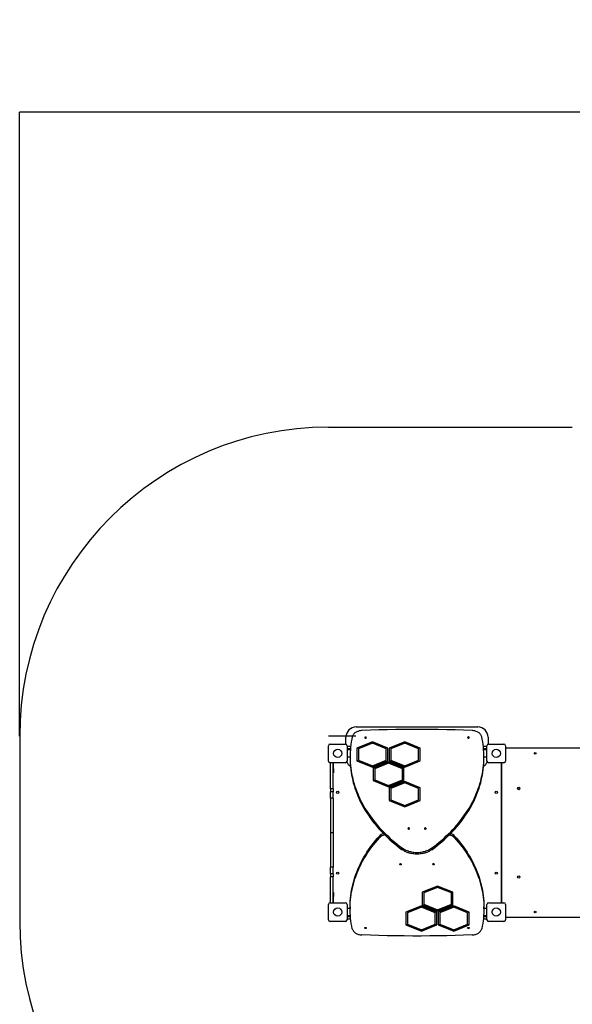
# Model space of a CAD drawing. Units: millimetres. Extents: x -3162 to 5724, y -3744 to 5778.
# Drawn here: x -3162 to -478, y 999 to 5778 of the extents above; entities that cross this region are included whole.
import ezdxf

# ---------------------------------------------------------------- set-up
doc = ezdxf.new("R2010")
doc.units = ezdxf.units.MM
doc.layers.add('WYMIARY', color=7, linetype='Continuous')
doc.styles.add('SLDTEXTSTYLE0', font='TXT', dxfattribs={"width": 0.75})
doc.dimstyles.new('SLDDIMSTYLE0', dxfattribs={"dimtxt": 343.958333, "dimasz": 3.302, "dimexe": 0, "dimexo": 0.0625, "dimgap": 85.989583, "dimtad": 1, "dimrnd": 1e-09, "dimzin": 12, "dimdsep": 46, "dimtxsty": 'SLDTEXTSTYLE0', "dimsah": 1, "dimcen": 0.09, "dimadec": 0, "dimazin": 3, "dimtfac": 1, "dimtofl": 0, "dimtmove": 0, "dimatfit": 3, "dimfxl": 0, "dimfrac": 2, "dimtolj": 1, "dimtzin": 12, "dimarcsym": 0})

# ---------------------------------------------------------------- blocks, each defined once
blk = doc.blocks.new('_D')
at = {"layer": 'WYMIARY', "color": 7}
for p, q in [((-3162.1, 2301.1), (-3162.1, 5329.3)), ((3277.9, 5328.3), (-3162.1, 5328.3)), ((3277.9, -156.9), (3277.9, 5329.3))]:
    blk.add_line(p, q, dxfattribs=at)
for points in [[(-3162.1, 5328.3), (-3158.8, 5327.8), (-3158.8, 5328.8)], [(3277.9, 5328.3), (3274.6, 5328.8), (3274.6, 5327.8)]]:
    blk.add_solid(points, dxfattribs=at)
at = {"layer": 'WYMIARY', "color": 7, "insert": (782.6, 5771.7), "char_height": 343.96, "attachment_point": 1, "style": 'SLDTEXTSTYLE0'}
blk.add_mtext('6440', dxfattribs=at)

msp = doc.modelspace()

# ---------------------------------------------------------------- linework, layer by layer
at = {"color": 7, "linetype": 'Continuous', "lineweight": 25}
for p, q in [((-1527.058, 2345.552), (-937.058, 2345.552)), ((-1577.058, 2261.468), (-1577.058, 2295.552)), ((-887.058, 2295.552), (-887.058, 2261.468)), ((-1662.058, 2180.052), (-1662.058, 2254.052)), ((-1654.058, 2262.052), (-1580.058, 2262.052)), ((-1572.058, 2254.052), (-1572.058, 2180.052)), ((-1572.058, 2252.052), (-1554.113, 2252.052)), ((-1448.772, 2273.011), (-1523.772, 2242.393)), ((-1448.772, 2270.89), (-1523.772, 2240.272)), ((-1448.772, 2266.479), (-1515.772, 2239.127)), ((-1373.772, 2242.393), (-1448.772, 2273.011)), ((-1448.772, 2270.89), (-1448.772, 2273.011)), ((-1373.772, 2240.272), (-1448.772, 2270.89)), ((-1381.772, 2239.127), (-1448.772, 2266.479)), ((-1291.772, 2273.011), (-1366.772, 2242.393)), ((-1291.772, 2270.89), (-1366.772, 2240.272)), ((-1291.772, 2266.479), (-1358.772, 2239.127)), ((-1216.772, 2242.393), (-1291.772, 2273.011)), ((-1291.772, 2270.89), (-1291.772, 2273.011)), ((-1216.772, 2240.272), (-1291.772, 2270.89)), ((-1224.772, 2239.127), (-1291.772, 2266.479)), ((-910.003, 2252.052), (-892.058, 2252.052)), ((-892.058, 2180.052), (-892.058, 2254.052)), ((-884.058, 2262.052), (-810.058, 2262.052)), ((-802.058, 2254.052), (-802.058, 2180.052)), ((-1555.328, 2240.052), (-1572.058, 2240.052)), ((-1572.058, 2239.052), (-1555.414, 2239.052)), ((-1555.825, 2233.902), (-1572.058, 2233.902)), ((-1572.058, 2200.202), (-1557.058, 2200.202)), ((-1557.058, 2200.609), (-1557.058, 2192.124)), ((-1523.772, 2242.393), (-1523.772, 2181.156)), ((-1515.772, 2239.127), (-1515.772, 2184.422)), ((-1381.772, 2184.422), (-1381.772, 2239.127)), ((-1373.772, 2181.156), (-1373.772, 2242.393)), ((-1366.772, 2242.393), (-1366.772, 2181.156)), ((-1358.772, 2239.127), (-1358.772, 2184.422)), ((-1224.772, 2184.422), (-1224.772, 2239.127)), ((-1216.772, 2181.156), (-1216.772, 2242.393)), ((-892.058, 2240.052), (-908.788, 2240.052)), ((-908.701, 2239.052), (-892.058, 2239.052)), ((-892.058, 2233.902), (-908.29, 2233.902)), ((-907.058, 2192.124), (-907.058, 2200.609)), ((-907.058, 2200.202), (-892.058, 2200.202)), ((-125.058, 2242.052), (-799.058, 2242.052)), ((-1580.058, 2172.052), (-1654.058, 2172.052)), ((-1652.058, 2045.623), (-1652.058, 2172.052)), ((-1640.058, 2045.623), (-1640.058, 2172.052)), ((-1638.058, 2142.052), (-1638.058, 2172.052)), ((-1523.772, 2181.156), (-1448.772, 2150.537)), ((-1515.772, 2184.422), (-1448.772, 2157.069)), ((-1515.772, 2182.3), (-1515.772, 2184.422)), ((-1515.772, 2182.3), (-1448.772, 2154.948)), ((-1448.772, 2157.069), (-1381.772, 2184.422)), ((-1448.772, 2154.948), (-1381.772, 2182.3)), ((-1448.772, 2150.537), (-1373.772, 2181.156)), ((-1448.772, 2154.948), (-1448.772, 2157.069)), ((-1370.272, 2176.869), (-1445.272, 2146.25)), ((-1370.272, 2174.748), (-1445.272, 2144.129)), ((-1370.272, 2170.337), (-1437.272, 2142.984)), ((-1381.772, 2182.3), (-1381.772, 2184.422)), ((-1295.272, 2146.25), (-1370.272, 2176.869)), ((-1370.272, 2174.748), (-1370.272, 2176.869)), ((-1295.272, 2144.129), (-1370.272, 2174.748)), ((-1303.272, 2142.984), (-1370.272, 2170.337)), ((-1366.772, 2181.156), (-1291.772, 2150.537)), ((-1358.772, 2182.3), (-1358.772, 2184.422)), ((-1358.772, 2184.422), (-1291.772, 2157.069)), ((-1358.772, 2182.3), (-1291.772, 2154.948)), ((-1291.772, 2157.069), (-1224.772, 2184.422)), ((-1291.772, 2154.948), (-1224.772, 2182.3)), ((-1291.772, 2150.537), (-1216.772, 2181.156)), ((-1291.772, 2154.948), (-1291.772, 2157.069)), ((-1224.772, 2182.3), (-1224.772, 2184.422)), ((-810.058, 2172.052), (-884.058, 2172.052)), ((-822.058, 1495.052), (-822.058, 2169.052)), ((-821.058, 2172.052), (-821.058, 1492.052)), ((-1640.058, 2142.052), (-1638.058, 2142.052)), ((-1640.058, 2122.052), (-1638.058, 2122.052)), ((-1638.058, 2142.052), (-1638.058, 2122.052)), ((-1445.272, 2146.25), (-1445.272, 2085.013)), ((-1437.272, 2142.984), (-1437.272, 2088.279)), ((-1303.272, 2088.279), (-1303.272, 2142.984)), ((-1295.272, 2085.013), (-1295.272, 2146.25)), ((-1445.272, 2085.013), (-1370.272, 2054.394)), ((-1437.272, 2088.279), (-1370.272, 2060.926)), ((-1437.272, 2086.158), (-1437.272, 2088.279)), ((-1437.272, 2086.158), (-1370.272, 2058.805)), ((-1370.272, 2060.926), (-1303.272, 2088.279)), ((-1370.272, 2058.805), (-1303.272, 2086.158)), ((-1370.272, 2054.394), (-1295.272, 2085.013)), ((-1370.272, 2058.805), (-1370.272, 2060.926)), ((-1291.772, 2080.727), (-1366.772, 2050.108)), ((-1291.772, 2078.605), (-1366.772, 2047.987)), ((-1291.772, 2074.195), (-1358.772, 2046.842)), ((-1303.272, 2086.158), (-1303.272, 2088.279)), ((-1216.772, 2050.108), (-1291.772, 2080.727)), ((-1291.772, 2078.605), (-1291.772, 2080.727)), ((-1216.772, 2047.987), (-1291.772, 2078.605)), ((-1224.772, 2046.842), (-1291.772, 2074.195)), ((-1640.058, 2045.623), (-1652.058, 2045.623)), ((-1652.058, 2045.623), (-1652.058, 2030.745)), ((-1640.058, 2030.745), (-1652.058, 2030.745)), ((-1652.058, 1999.266), (-1652.058, 2030.745)), ((-1640.058, 2045.623), (-1640.058, 2030.745)), ((-1640.058, 1999.266), (-1640.058, 2030.745)), ((-1366.772, 2050.108), (-1366.772, 1988.871)), ((-1358.772, 2046.842), (-1358.772, 1992.137)), ((-1224.772, 1992.137), (-1224.772, 2046.842)), ((-1216.772, 1988.871), (-1216.772, 2050.108)), ((-1640.058, 1999.266), (-1652.058, 1999.266)), ((-1652.058, 1999.266), (-1652.058, 1832.052)), ((-1640.058, 1999.266), (-1640.058, 1832.052)), ((-1366.772, 1988.871), (-1291.772, 1958.252)), ((-1358.772, 1992.137), (-1291.772, 1964.784)), ((-1358.772, 1990.015), (-1358.772, 1992.137)), ((-1358.772, 1990.015), (-1291.772, 1962.663)), ((-1291.772, 1964.784), (-1224.772, 1992.137)), ((-1291.772, 1962.663), (-1224.772, 1990.015)), ((-1291.772, 1958.252), (-1216.772, 1988.871)), ((-1291.772, 1962.663), (-1291.772, 1964.784)), ((-1224.772, 1990.015), (-1224.772, 1992.137)), ((-1640.058, 1832.052), (-1652.058, 1832.052)), ((-1652.058, 1832.052), (-1652.058, 1664.838)), ((-1640.058, 1832.052), (-1640.058, 1664.838)), ((-1414.441, 1807.275), (-1414.441, 1815.76)), ((-1049.674, 1815.76), (-1049.674, 1807.275)), ((-1303.933, 1749.658), (-1303.933, 1758.143)), ((-1160.183, 1758.143), (-1160.183, 1749.658)), ((-1640.058, 1664.838), (-1652.058, 1664.838)), ((-1652.058, 1633.358), (-1652.058, 1664.838)), ((-1640.058, 1633.358), (-1652.058, 1633.358)), ((-1652.058, 1633.358), (-1652.058, 1618.48)), ((-1640.058, 1633.358), (-1640.058, 1664.838)), ((-1640.058, 1633.358), (-1640.058, 1618.48)), ((-1640.058, 1618.48), (-1652.058, 1618.48)), ((-1652.058, 1492.052), (-1652.058, 1618.48)), ((-1640.058, 1492.052), (-1640.058, 1618.48)), ((-1638.058, 1542.052), (-1640.058, 1542.052)), ((-1638.058, 1542.052), (-1638.058, 1522.052)), ((-1132.297, 1573.51), (-1207.297, 1542.891)), ((-1207.297, 1542.891), (-1207.297, 1481.654)), ((-1132.297, 1569.099), (-1199.297, 1541.746)), ((-1132.297, 1566.978), (-1199.297, 1539.625)), ((-1199.297, 1541.746), (-1199.297, 1539.625)), ((-1199.297, 1539.625), (-1199.297, 1484.92)), ((-1057.297, 1542.891), (-1132.297, 1573.51)), ((-1065.297, 1541.746), (-1132.297, 1569.099)), ((-1132.297, 1569.099), (-1132.297, 1566.978)), ((-1065.297, 1539.625), (-1132.297, 1566.978)), ((-1065.297, 1541.746), (-1065.297, 1539.625)), ((-1065.297, 1484.92), (-1065.297, 1539.625)), ((-1057.297, 1481.654), (-1057.297, 1542.891)), ((-1662.058, 1410.052), (-1662.058, 1484.052)), ((-1654.058, 1492.052), (-1580.058, 1492.052)), ((-1640.058, 1522.052), (-1638.058, 1522.052)), ((-1638.058, 1492.052), (-1638.058, 1522.052)), ((-1572.058, 1484.052), (-1572.058, 1410.052)), ((-1207.297, 1483.775), (-1132.297, 1453.156)), ((-1207.297, 1481.654), (-1132.297, 1451.035)), ((-1199.297, 1484.92), (-1132.297, 1457.567)), ((-1132.297, 1457.567), (-1065.297, 1484.92)), ((-1132.297, 1453.156), (-1057.297, 1483.775)), ((-1132.297, 1451.035), (-1057.297, 1481.654)), ((-892.058, 1410.052), (-892.058, 1484.052)), ((-884.058, 1492.052), (-810.058, 1492.052)), ((-802.058, 1484.052), (-802.058, 1410.052)), ((-1557.058, 1463.902), (-1572.058, 1463.902)), ((-1557.058, 1471.98), (-1557.058, 1463.494)), ((-1210.797, 1477.367), (-1285.797, 1446.749)), ((-1285.797, 1446.749), (-1285.797, 1385.511)), ((-1210.797, 1472.957), (-1277.797, 1445.604)), ((-1210.797, 1470.835), (-1277.797, 1443.483)), ((-1277.797, 1445.604), (-1277.797, 1443.483)), ((-1277.797, 1443.483), (-1277.797, 1388.777)), ((-1135.797, 1446.749), (-1210.797, 1477.367)), ((-1143.797, 1445.604), (-1210.797, 1472.957)), ((-1210.797, 1472.957), (-1210.797, 1470.835)), ((-1143.797, 1443.483), (-1210.797, 1470.835)), ((-1143.797, 1445.604), (-1143.797, 1443.483)), ((-1143.797, 1388.777), (-1143.797, 1443.483)), ((-1135.797, 1385.511), (-1135.797, 1446.749)), ((-1132.297, 1453.156), (-1132.297, 1451.035)), ((-1053.797, 1477.367), (-1128.797, 1446.749)), ((-1128.797, 1446.749), (-1128.797, 1385.511)), ((-1053.797, 1472.957), (-1120.797, 1445.604)), ((-1053.797, 1470.835), (-1120.797, 1443.483)), ((-1120.797, 1445.604), (-1120.797, 1443.483)), ((-1120.797, 1443.483), (-1120.797, 1388.777)), ((-978.797, 1446.749), (-1053.797, 1477.367)), ((-986.797, 1445.604), (-1053.797, 1472.957)), ((-1053.797, 1472.957), (-1053.797, 1470.835)), ((-986.797, 1443.483), (-1053.797, 1470.835)), ((-986.797, 1445.604), (-986.797, 1443.483)), ((-986.797, 1388.777), (-986.797, 1443.483)), ((-978.797, 1385.511), (-978.797, 1446.749)), ((-907.058, 1463.494), (-907.058, 1471.98)), ((-892.058, 1463.902), (-907.058, 1463.902)), ((-1580.058, 1402.052), (-1654.058, 1402.052)), ((-1572.058, 1430.202), (-1555.825, 1430.202)), ((-1555.499, 1426.052), (-1572.058, 1426.052)), ((-1555.328, 1424.052), (-1572.058, 1424.052)), ((-1554.113, 1412.052), (-1572.058, 1412.052)), ((-1285.797, 1387.633), (-1210.797, 1357.014)), ((-1277.797, 1388.777), (-1210.797, 1361.425)), ((-1210.797, 1361.425), (-1143.797, 1388.777)), ((-1210.797, 1357.014), (-1135.797, 1387.633)), ((-1128.797, 1387.633), (-1053.797, 1357.014)), ((-1120.797, 1388.777), (-1053.797, 1361.425)), ((-1053.797, 1361.425), (-986.797, 1388.777)), ((-1053.797, 1357.014), (-978.797, 1387.633)), ((-892.058, 1412.052), (-910.003, 1412.052)), ((-892.058, 1424.052), (-908.788, 1424.052)), ((-892.058, 1426.052), (-908.617, 1426.052)), ((-908.29, 1430.202), (-892.058, 1430.202)), ((-810.058, 1402.052), (-884.058, 1402.052)), ((-799.058, 1422.052), (-125.058, 1422.052)), ((-1285.797, 1385.511), (-1210.797, 1354.893)), ((-1210.797, 1354.893), (-1135.797, 1385.511)), ((-1210.797, 1357.014), (-1210.797, 1354.893)), ((-1128.797, 1385.511), (-1053.797, 1354.893)), ((-1053.797, 1354.893), (-978.797, 1385.511)), ((-1053.797, 1357.014), (-1053.797, 1354.893))]:
    msp.add_line(p, q, dxfattribs=at)
at = {"color": 7, "linetype": 'Continuous', "lineweight": 25, "flags": 128}
for points in [[(-1546.431, 2298.117), (-1549.018, 2285.484), (-1551.246, 2272.818), (-1553.114, 2260.123), (-1554.621, 2247.403), (-1555.768, 2234.665), (-1556.553, 2221.913), (-1556.977, 2209.153), (-1557.038, 2196.389), (-1556.737, 2183.627), (-1556.075, 2170.872), (-1555.05, 2158.128), (-1553.665, 2145.402), (-1551.919, 2132.698), (-1549.813, 2120.021), (-1547.347, 2107.377), (-1544.524, 2094.77), (-1541.343, 2082.206), (-1537.807, 2069.689), (-1533.917, 2057.225), (-1529.674, 2044.819), (-1525.08, 2032.475), (-1520.136, 2020.2), (-1514.846, 2007.996), (-1509.21, 1995.87), (-1503.232, 1983.827), (-1496.913, 1971.87), (-1490.256, 1960.006), (-1483.265, 1948.238), (-1475.941, 1936.572), (-1468.287, 1925.013), (-1460.307, 1913.564), (-1452.004, 1902.23), (-1443.381, 1891.017), (-1434.442, 1879.928), (-1425.19, 1868.968), (-1415.63, 1858.141), (-1405.764, 1847.453), (-1395.597, 1836.906), (-1385.132, 1826.506), (-1374.375, 1816.256), (-1363.33, 1806.16), (-1352, 1796.224), (-1340.391, 1786.45), (-1328.507, 1776.843), (-1316.352, 1767.406), (-1303.933, 1758.143)], [(-1499.81, 2328), (-1504.042, 2327.705), (-1508.223, 2327.156), (-1512.323, 2326.358), (-1516.313, 2325.317), (-1520.162, 2324.04), (-1523.845, 2322.537), (-1527.333, 2320.817), (-1530.602, 2318.894), (-1533.629, 2316.782), (-1536.39, 2314.495), (-1538.867, 2312.051), (-1541.041, 2309.467), (-1542.896, 2306.761), (-1544.42, 2303.954), (-1545.601, 2301.066), (-1546.431, 2298.117)], [(-964.305, 2328), (-1005.464, 2329.5), (-1046.64, 2330.751), (-1087.83, 2331.752), (-1129.03, 2332.503), (-1170.238, 2333.003), (-1211.451, 2333.253), (-1252.665, 2333.253), (-1293.877, 2333.003), (-1335.085, 2332.503), (-1376.285, 2331.752), (-1417.475, 2330.751), (-1458.651, 2329.5), (-1499.81, 2328)], [(-1478.058, 2294.02), (-1478.235, 2294.854), (-1478.753, 2295.614), (-1479.564, 2296.232), (-1480.596, 2296.653), (-1481.759, 2296.841), (-1482.948, 2296.778), (-1484.058, 2296.47), (-1484.99, 2295.944), (-1485.662, 2295.248), (-1486.013, 2294.442), (-1486.013, 2293.599), (-1485.662, 2292.793), (-1484.99, 2292.097), (-1484.058, 2291.571), (-1482.948, 2291.263), (-1481.759, 2291.2), (-1480.596, 2291.387), (-1479.564, 2291.809), (-1478.753, 2292.427), (-1478.235, 2293.187), (-1478.058, 2294.02)], [(-1160.183, 1758.143), (-1147.763, 1767.406), (-1135.609, 1776.843), (-1123.725, 1786.45), (-1112.116, 1796.224), (-1100.786, 1806.16), (-1089.74, 1816.256), (-1078.983, 1826.506), (-1068.519, 1836.906), (-1058.352, 1847.453), (-1048.486, 1858.141), (-1038.925, 1868.968), (-1029.673, 1879.928), (-1020.734, 1891.017), (-1012.111, 1902.23), (-1003.808, 1913.564), (-995.829, 1925.013), (-988.175, 1936.572), (-980.851, 1948.238), (-973.859, 1960.006), (-967.202, 1971.87), (-960.884, 1983.827), (-954.905, 1995.87), (-949.27, 2007.996), (-943.979, 2020.2), (-939.036, 2032.475), (-934.442, 2044.819), (-930.199, 2057.225), (-926.308, 2069.689), (-922.772, 2082.206), (-919.592, 2094.77), (-916.768, 2107.377), (-914.303, 2120.021), (-912.197, 2132.698), (-910.451, 2145.402), (-909.065, 2158.128), (-908.041, 2170.872), (-907.378, 2183.627), (-907.078, 2196.389), (-907.139, 2209.153), (-907.562, 2221.913), (-908.347, 2234.665), (-909.494, 2247.403), (-911.002, 2260.123), (-912.87, 2272.818), (-915.098, 2285.484), (-917.685, 2298.117)], [(-978.058, 2294.02), (-978.235, 2294.854), (-978.753, 2295.614), (-979.564, 2296.232), (-980.596, 2296.653), (-981.759, 2296.841), (-982.948, 2296.778), (-984.058, 2296.47), (-984.99, 2295.944), (-985.662, 2295.248), (-986.013, 2294.442), (-986.013, 2293.599), (-985.662, 2292.793), (-984.99, 2292.097), (-984.058, 2291.571), (-982.948, 2291.263), (-981.759, 2291.2), (-980.596, 2291.387), (-979.564, 2291.809), (-978.753, 2292.427), (-978.235, 2293.187), (-978.058, 2294.02)], [(-917.685, 2298.117), (-918.514, 2301.066), (-919.695, 2303.954), (-921.219, 2306.761), (-923.075, 2309.467), (-925.249, 2312.051), (-927.725, 2314.495), (-930.487, 2316.782), (-933.513, 2318.894), (-936.782, 2320.817), (-940.271, 2322.537), (-943.953, 2324.04), (-947.803, 2325.317), (-951.792, 2326.358), (-955.892, 2327.156), (-960.073, 2327.705), (-964.305, 2328)], [(-799.058, 2242.052), (-801.009, 2241.86), (-802.058, 2241.591)], [(-1557.058, 2192.124), (-1557.038, 2187.904), (-1556.737, 2175.142), (-1556.075, 2162.386), (-1555.05, 2149.643), (-1553.665, 2136.917), (-1551.919, 2124.213), (-1549.813, 2111.536), (-1547.347, 2098.892), (-1544.524, 2086.285), (-1541.343, 2073.721), (-1537.807, 2061.204), (-1533.917, 2048.74), (-1529.674, 2036.334), (-1525.08, 2023.99), (-1520.136, 2011.714), (-1514.846, 1999.511), (-1509.21, 1987.385), (-1503.232, 1975.341), (-1496.913, 1963.385), (-1490.256, 1951.521), (-1483.265, 1939.753), (-1475.941, 1928.087), (-1468.287, 1916.527), (-1460.307, 1905.078), (-1452.004, 1893.745), (-1443.381, 1882.531), (-1434.442, 1871.443), (-1425.19, 1860.483), (-1415.63, 1849.656), (-1405.764, 1838.967), (-1395.597, 1828.421), (-1385.132, 1818.02), (-1374.375, 1807.77), (-1363.33, 1797.675), (-1352, 1787.739), (-1340.391, 1777.965), (-1328.507, 1768.357), (-1316.352, 1758.92), (-1303.933, 1749.658)], [(-1160.183, 1749.658), (-1147.763, 1758.92), (-1135.609, 1768.357), (-1123.725, 1777.965), (-1112.116, 1787.739), (-1100.786, 1797.675), (-1089.74, 1807.77), (-1078.983, 1818.02), (-1068.519, 1828.421), (-1058.352, 1838.967), (-1048.486, 1849.656), (-1038.925, 1860.483), (-1029.673, 1871.443), (-1020.734, 1882.531), (-1012.111, 1893.745), (-1003.808, 1905.078), (-995.829, 1916.527), (-988.175, 1928.087), (-980.851, 1939.753), (-973.859, 1951.521), (-967.202, 1963.385), (-960.884, 1975.341), (-954.905, 1987.385), (-949.27, 1999.511), (-943.979, 2011.714), (-939.036, 2023.99), (-934.442, 2036.334), (-930.199, 2048.74), (-926.308, 2061.204), (-922.772, 2073.721), (-919.592, 2086.285), (-916.768, 2098.892), (-914.303, 2111.536), (-912.197, 2124.213), (-910.451, 2136.917), (-909.065, 2149.643), (-908.041, 2162.386), (-907.378, 2175.142), (-907.078, 2187.904), (-907.058, 2192.124)], [(-822.058, 2169.052), (-822.25, 2171.003), (-822.518, 2172.052)], [(-1268.058, 1852.452), (-1268.235, 1853.286), (-1268.753, 1854.045), (-1269.564, 1854.663), (-1270.596, 1855.085), (-1271.759, 1855.272), (-1272.948, 1855.209), (-1274.058, 1854.901), (-1274.99, 1854.376), (-1275.662, 1853.679), (-1276.013, 1852.873), (-1276.013, 1852.03), (-1275.662, 1851.225), (-1274.99, 1850.528), (-1274.058, 1850.002), (-1272.948, 1849.694), (-1271.759, 1849.631), (-1270.596, 1849.819), (-1269.564, 1850.24), (-1268.753, 1850.859), (-1268.235, 1851.618), (-1268.058, 1852.452)], [(-1188.058, 1852.452), (-1188.235, 1853.286), (-1188.753, 1854.045), (-1189.564, 1854.663), (-1190.596, 1855.085), (-1191.759, 1855.272), (-1192.948, 1855.209), (-1194.058, 1854.901), (-1194.99, 1854.376), (-1195.662, 1853.679), (-1196.013, 1852.873), (-1196.013, 1852.03), (-1195.662, 1851.225), (-1194.99, 1850.528), (-1194.058, 1850.002), (-1192.948, 1849.694), (-1191.759, 1849.631), (-1190.596, 1849.819), (-1189.564, 1850.24), (-1188.753, 1850.859), (-1188.235, 1851.618), (-1188.058, 1852.452)], [(-1557.058, 1471.98), (-1557.035, 1476.546), (-1556.722, 1489.351), (-1556.046, 1502.15), (-1555.005, 1514.936), (-1553.601, 1527.704), (-1551.833, 1540.45), (-1549.704, 1553.169), (-1547.212, 1565.854), (-1544.36, 1578.502), (-1541.149, 1591.106), (-1537.58, 1603.662), (-1533.654, 1616.165), (-1529.373, 1628.609), (-1524.739, 1640.99), (-1519.754, 1653.303), (-1514.419, 1665.542), (-1508.736, 1677.702), (-1502.709, 1689.779), (-1496.34, 1701.769), (-1489.63, 1713.665), (-1482.583, 1725.463), (-1475.202, 1737.158), (-1467.49, 1748.746), (-1459.449, 1760.222), (-1451.084, 1771.582), (-1442.397, 1782.82), (-1433.391, 1793.932), (-1424.072, 1804.913), (-1414.441, 1815.76)], [(-1546.431, 1365.987), (-1549.026, 1378.662), (-1551.259, 1391.372), (-1553.131, 1404.11), (-1554.639, 1416.873), (-1555.785, 1429.655), (-1556.566, 1442.45), (-1556.982, 1455.254), (-1557.035, 1468.061), (-1556.722, 1480.866), (-1556.046, 1493.664), (-1555.005, 1506.45), (-1553.601, 1519.219), (-1551.833, 1531.965), (-1549.704, 1544.684), (-1547.212, 1557.369), (-1544.36, 1570.016), (-1541.149, 1582.621), (-1537.58, 1595.177), (-1533.654, 1607.68), (-1529.373, 1620.124), (-1524.739, 1632.505), (-1519.754, 1644.817), (-1514.419, 1657.056), (-1508.736, 1669.217), (-1502.709, 1681.294), (-1496.34, 1693.283), (-1489.63, 1705.179), (-1482.583, 1716.977), (-1475.202, 1728.673), (-1467.49, 1740.261), (-1459.449, 1751.737), (-1451.084, 1763.096), (-1442.397, 1774.334), (-1433.391, 1785.446), (-1424.072, 1796.428), (-1414.441, 1807.275)], [(-1049.674, 1815.76), (-1040.044, 1804.913), (-1030.724, 1793.932), (-1021.719, 1782.82), (-1013.032, 1771.582), (-1004.666, 1760.222), (-996.626, 1748.746), (-988.913, 1737.158), (-981.532, 1725.463), (-974.485, 1713.665), (-967.776, 1701.769), (-961.406, 1689.779), (-955.379, 1677.702), (-949.697, 1665.542), (-944.362, 1653.303), (-939.376, 1640.99), (-934.742, 1628.609), (-930.461, 1616.165), (-926.536, 1603.662), (-922.966, 1591.106), (-919.755, 1578.502), (-916.903, 1565.854), (-914.412, 1553.169), (-912.282, 1540.45), (-910.515, 1527.704), (-909.11, 1514.936), (-908.07, 1502.15), (-907.393, 1489.351), (-907.081, 1476.546), (-907.058, 1471.98)], [(-1049.674, 1807.275), (-1040.044, 1796.428), (-1030.724, 1785.446), (-1021.719, 1774.334), (-1013.032, 1763.096), (-1004.666, 1751.737), (-996.626, 1740.261), (-988.913, 1728.673), (-981.532, 1716.977), (-974.485, 1705.179), (-967.776, 1693.283), (-961.406, 1681.294), (-955.379, 1669.217), (-949.697, 1657.056), (-944.362, 1644.817), (-939.376, 1632.505), (-934.742, 1620.124), (-930.461, 1607.68), (-926.536, 1595.177), (-922.966, 1582.621), (-919.755, 1570.016), (-916.903, 1557.369), (-914.412, 1544.684), (-912.282, 1531.965), (-910.515, 1519.219), (-909.11, 1506.45), (-908.07, 1493.664), (-907.393, 1480.866), (-907.081, 1468.061), (-907.133, 1455.254), (-907.55, 1442.45), (-908.331, 1429.655), (-909.476, 1416.873), (-910.985, 1404.11), (-912.856, 1391.372), (-915.09, 1378.662), (-917.685, 1365.987)], [(-1303.933, 1758.143), (-1299.678, 1755.212), (-1295.185, 1752.465), (-1290.469, 1749.912), (-1285.546, 1747.561), (-1280.435, 1745.421), (-1275.154, 1743.499), (-1269.72, 1741.802), (-1264.154, 1740.336), (-1258.474, 1739.107), (-1252.701, 1738.118), (-1246.855, 1737.374), (-1240.957, 1736.876), (-1235.028, 1736.627), (-1229.088, 1736.627), (-1223.158, 1736.876), (-1217.26, 1737.374), (-1211.415, 1738.118), (-1205.642, 1739.107), (-1199.962, 1740.336), (-1194.395, 1741.802), (-1188.962, 1743.499), (-1183.68, 1745.421), (-1178.569, 1747.561), (-1173.647, 1749.912), (-1168.931, 1752.465), (-1164.438, 1755.212), (-1160.183, 1758.143)], [(-1160.183, 1749.658), (-1164.438, 1746.727), (-1168.931, 1743.98), (-1173.647, 1741.427), (-1178.569, 1739.076), (-1183.68, 1736.935), (-1188.962, 1735.014), (-1194.395, 1733.317), (-1199.962, 1731.851), (-1205.642, 1730.622), (-1211.415, 1729.633), (-1217.26, 1728.889), (-1223.158, 1728.391), (-1229.088, 1728.141), (-1235.028, 1728.141), (-1240.957, 1728.391), (-1246.855, 1728.889), (-1252.701, 1729.633), (-1258.474, 1730.622), (-1264.154, 1731.851), (-1269.72, 1733.317), (-1275.154, 1735.014), (-1280.435, 1736.935), (-1285.546, 1739.076), (-1290.469, 1741.427), (-1295.185, 1743.98), (-1299.678, 1746.727), (-1303.933, 1749.658)], [(-1308.058, 1679.317), (-1308.235, 1678.483), (-1308.753, 1677.723), (-1309.564, 1677.105), (-1310.596, 1676.684), (-1311.759, 1676.496), (-1312.948, 1676.559), (-1314.058, 1676.867), (-1314.99, 1677.393), (-1315.662, 1678.09), (-1316.013, 1678.895), (-1316.013, 1679.738), (-1315.662, 1680.544), (-1314.99, 1681.241), (-1314.058, 1681.766), (-1312.948, 1682.074), (-1311.759, 1682.137), (-1310.596, 1681.95), (-1309.564, 1681.528), (-1308.753, 1680.91), (-1308.235, 1680.15), (-1308.058, 1679.317)], [(-1148.058, 1679.317), (-1148.235, 1678.483), (-1148.753, 1677.723), (-1149.564, 1677.105), (-1150.596, 1676.684), (-1151.759, 1676.496), (-1152.948, 1676.559), (-1154.058, 1676.867), (-1154.99, 1677.393), (-1155.662, 1678.09), (-1156.013, 1678.895), (-1156.013, 1679.738), (-1155.662, 1680.544), (-1154.99, 1681.241), (-1154.058, 1681.766), (-1152.948, 1682.074), (-1151.759, 1682.137), (-1150.596, 1681.95), (-1149.564, 1681.528), (-1148.753, 1680.91), (-1148.235, 1680.15), (-1148.058, 1679.317)], [(-822.518, 1492.052), (-822.25, 1493.101), (-822.058, 1495.052)], [(-802.058, 1422.512), (-801.009, 1422.244), (-799.058, 1422.052)], [(-1546.431, 1365.987), (-1545.601, 1363.038), (-1544.42, 1360.149), (-1542.896, 1357.342), (-1541.041, 1354.637), (-1538.867, 1352.053), (-1536.39, 1349.608), (-1533.629, 1347.322), (-1530.602, 1345.209), (-1527.333, 1343.287), (-1523.845, 1341.567), (-1520.162, 1340.063), (-1516.313, 1338.786), (-1512.323, 1337.745), (-1508.223, 1336.948), (-1504.042, 1336.399), (-1499.81, 1336.104)], [(-1478.058, 1370.083), (-1478.235, 1369.25), (-1478.753, 1368.49), (-1479.564, 1367.872), (-1480.596, 1367.45), (-1481.759, 1367.263), (-1482.948, 1367.326), (-1484.058, 1367.634), (-1484.99, 1368.159), (-1485.662, 1368.856), (-1486.013, 1369.662), (-1486.013, 1370.505), (-1485.662, 1371.31), (-1484.99, 1372.007), (-1484.058, 1372.533), (-1482.948, 1372.841), (-1481.759, 1372.904), (-1480.596, 1372.716), (-1479.564, 1372.295), (-1478.753, 1371.677), (-1478.235, 1370.917), (-1478.058, 1370.083)], [(-978.058, 1370.083), (-978.235, 1369.25), (-978.753, 1368.49), (-979.564, 1367.872), (-980.596, 1367.45), (-981.759, 1367.263), (-982.948, 1367.326), (-984.058, 1367.634), (-984.99, 1368.159), (-985.662, 1368.856), (-986.013, 1369.662), (-986.013, 1370.505), (-985.662, 1371.31), (-984.99, 1372.007), (-984.058, 1372.533), (-982.948, 1372.841), (-981.759, 1372.904), (-980.596, 1372.716), (-979.564, 1372.295), (-978.753, 1371.677), (-978.235, 1370.917), (-978.058, 1370.083)], [(-964.305, 1336.104), (-960.073, 1336.399), (-955.892, 1336.948), (-951.792, 1337.745), (-947.803, 1338.786), (-943.953, 1340.063), (-940.271, 1341.567), (-936.782, 1343.287), (-933.513, 1345.209), (-930.487, 1347.322), (-927.725, 1349.608), (-925.249, 1352.053), (-923.075, 1354.637), (-921.219, 1357.342), (-919.695, 1360.149), (-918.514, 1363.038), (-917.685, 1365.987)], [(-964.305, 1336.104), (-1005.464, 1334.603), (-1046.64, 1333.352), (-1087.83, 1332.352), (-1129.03, 1331.601), (-1170.238, 1331.101), (-1211.451, 1330.85), (-1252.665, 1330.85), (-1293.877, 1331.101), (-1335.085, 1331.601), (-1376.285, 1332.352), (-1417.475, 1333.352), (-1458.651, 1334.603), (-1499.81, 1336.104)]]:
    msp.add_lwpolyline(points, dxfattribs=at)
at = {"color": 7, "linetype": 'Continuous', "lineweight": 25}
for centre, radius in [((-1617.058, 2217.052), 20), ((-847.058, 2217.052), 20), ((-658.058, 2217.052), 4), ((-1617.058, 2028.052), 5.25), ((-847.058, 2028.052), 5.25), ((-738.058, 2047.052), 6), ((-738.058, 2047.052), 5.25), ((-1617.058, 1636.052), 5.25), ((-847.058, 1636.052), 5.25), ((-738.058, 1617.052), 6), ((-738.058, 1617.052), 5.25), ((-1617.058, 1447.052), 20), ((-847.058, 1447.052), 20), ((-658.058, 1447.052), 4)]:
    msp.add_circle(centre, radius, dxfattribs=at)
for centre, radius, start, end in [((-1527.058, 2295.552), 50, 90, 180), ((-937.058, 2295.552), 50, 0, 90), ((-1654.058, 2254.052), 8, 90, 180), ((-1580.058, 2254.052), 8, 0, 90), ((-884.058, 2254.052), 8, 90, 180), ((-810.058, 2254.052), 8, 0, 90), ((-1654.058, 2180.052), 8, 180, 270), ((-1580.058, 2180.052), 8, 270, 0), ((-1527.058, 2195.552), 50, 202.915763, 235.363388), ((-937.058, 2195.552), 50, 304.636612, 337.084237), ((-884.058, 2180.052), 8, 180, 270), ((-810.058, 2180.052), 8, 270, 0), ((-1379.612, 1782.668), 48.043, 109.020317, 136.465529), ((-1377.654, 1771.424), 51.367, 102.487048, 135.7389), ((-1086.462, 1771.424), 51.367, 44.2611, 77.512952), ((-1084.504, 1782.668), 48.043, 43.534471, 70.979683), ((-1654.058, 1484.052), 8, 90, 180), ((-1580.058, 1484.052), 8, 0, 90), ((-884.058, 1484.052), 8, 90, 180), ((-810.058, 1484.052), 8, 0, 90), ((-1654.058, 1410.052), 8, 180, 270), ((-1580.058, 1410.052), 8, 270, 0), ((-884.058, 1410.052), 8, 180, 270), ((-810.058, 1410.052), 8, 270, 0)]:
    msp.add_arc(centre, radius, start, end, dxfattribs=at)
at = {"layer": 'WYMIARY', "color": 7}
for p, q in [((-1662.058, 3800.052), (-477.592, 3800.052)), ((-3162.058, 2300.052), (-3162.058, 1402.052)), ((-1529.058, 2300.052), (-1662.058, 2300.052))]:
    msp.add_line(p, q, dxfattribs=at)
for centre, start, end in [((-1662.058, 2300.052), 90, 180), ((-1662.058, 1402.052), 180, 270)]:
    msp.add_arc(centre, 1500, start, end, dxfattribs=at)

# ---------------------------------------------------------------- dimensions: what is measured, and where the dimension line sits
dim = msp.add_linear_dim(base=(-3162.058, 5328.306), p1=(3277.942, -157.948), p2=(-3162.058, 2300.052), angle=0, dimstyle='SLDDIMSTYLE0', dxfattribs=at)
dim.commit()
dim.dimension.update_dxf_attribs({"geometry": '_D', "text_midpoint": (1290.863, 5328.306), "dimtype": 160})

doc.saveas('drawing.dxf')
